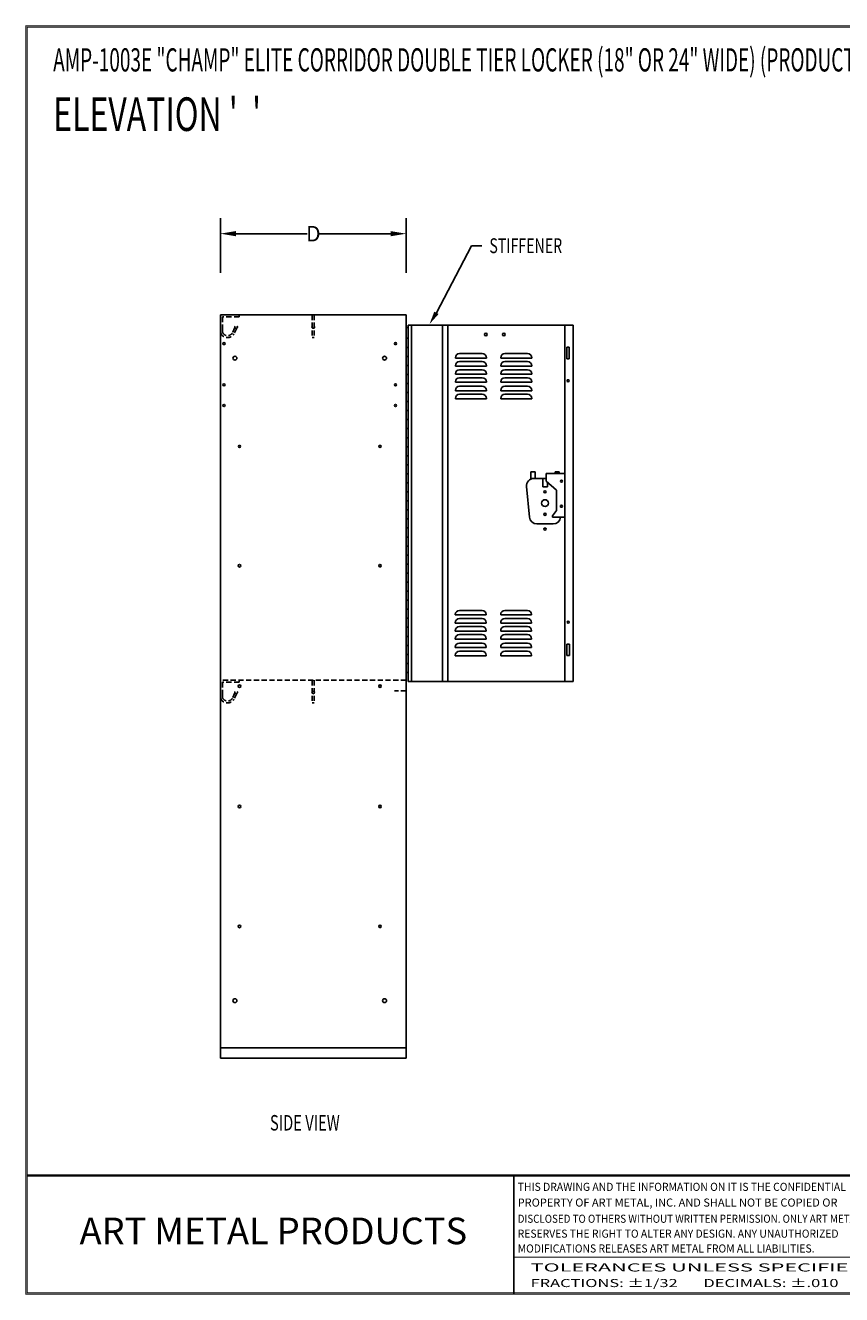
# Model space of a CAD drawing. Extents: x 0 to 196, y -2 to 123.
# Drawn here: x 0 to 79, y 0 to 123 of the extents above; entities that cross this region are included whole.
import ezdxf
from ezdxf.enums import TextEntityAlignment as Align

# ---------------------------------------------------------------- set-up
doc = ezdxf.new("R2010")
doc.units = 0
doc.header["$MEASUREMENT"] = 0
doc.header["$PDMODE"] = 2
doc.linetypes.add('DASHED', pattern=[0.75, 0.5, -0.25])
doc.layers.get('0').update_dxf_attribs({"linetype": 'CONTINUOUS'})
doc.layers.get('DEFPOINTS').update_dxf_attribs({"linetype": 'CONTINUOUS'})
doc.layers.add('C', color=7, linetype='CONTINUOUS')
doc.layers.add('CK_LEVEL_1', color=7, linetype='CONTINUOUS')
doc.styles.add('ROMANTICBOLD', font='romb____.pfb')
doc.styles.add('ST', font='txt')
doc.dimstyles.new('DIMSTYLE1', dxfattribs={"dimtxt": 1.5, "dimasz": 1.5, "dimexe": 1.5, "dimexo": 0.0625, "dimgap": 0.09, "dimtad": 0, "dimtih": 1, "dimtoh": 1, "dimdec": 6, "dimzin": 0, "dimdsep": 46, "dimtxsty": 'Standard', "dimcen": 0.09, "dimadec": 0, "dimazin": 0, "dimtfac": 1, "dimtdec": 6, "dimtofl": 0, "dimtmove": 2, "dimatfit": 3, "dimfxl": 0, "dimtolj": 1, "dimtzin": 0, "dimarcsym": 0})

# ---------------------------------------------------------------- blocks, each defined once
blk = doc.blocks.new('*D4')
at = {"color": 0, "linetype": 'Continuous', "lineweight": -2}
for p, q in [((18.85, 98.93), (18.85, 104.24)), ((36.85, 98.93), (36.85, 104.24)), ((20.35, 102.74), (27.26, 102.74)), ((35.35, 102.74), (28.44, 102.74))]:
    blk.add_line(p, q, dxfattribs=at)
at = {"color": 0, "linetype": 'Continuous'}
for points in [[(20.35, 102.99), (20.35, 102.49), (18.85, 102.74)], [(35.35, 102.99), (35.35, 102.49), (36.85, 102.74)]]:
    blk.add_solid(points, dxfattribs=at)
at = {"layer": 'DEFPOINTS', "color": 0, "linetype": 'Continuous'}
for p in [(36.85, 102.74), (18.85, 98.87), (36.85, 98.87)]:
    blk.add_point(p, dxfattribs=at)
at = {"color": 0, "linetype": 'Continuous', "insert": (27.85, 102.74), "char_height": 1.5, "attachment_point": 5}
blk.add_mtext('\\A1;D', dxfattribs=at)

msp = doc.modelspace()

# ---------------------------------------------------------------- linework, layer by layer
at = {"color": 7, "linetype": 'Continuous'}
for p, q in [((39.7817247, 95.0752488), (43.1741146, 101.5729434)), ((43.1741146, 101.5729434), (44.1888239, 101.5729434)), ((18.8541146, 94.8699012), (18.8541146, 94.8079214)), ((18.8541146, 92.7468891), (18.8541146, 94.8699012)), ((36.152324, 94.8699012), (18.8541146, 94.8699012)), ((18.8541146, 94.8699012), (18.8541146, 22.8532545)), ((18.8646816, 93.1550016), (18.8541146, 94.8079214)), ((18.9941132, 94.8699012), (21.7256191, 94.8699012)), ((36.7507633, 94.8699012), (35.2379704, 94.8699012)), ((36.8402224, 94.8699012), (35.7152224, 94.8699012)), ((36.8402224, 22.8532545), (36.8402224, 94.8699012)), ((36.8402224, 93.6648661), (37.0339394, 93.6648661)), ((53.030573, 93.8695707), (37.0339394, 93.8695707)), ((37.0339394, 93.8695707), (37.0339394, 59.3512796)), ((37.3773054, 93.8695707), (37.3773054, 59.3512796)), ((40.3773054, 93.8695707), (40.3773054, 59.3512796)), ((40.8773054, 93.8695707), (40.8773054, 59.3512796)), ((52.2189807, 59.3512796), (52.2189807, 93.8695707)), ((53.030573, 59.3512796), (53.030573, 93.8695707)), ((36.8402224, 92.6008661), (37.0339394, 92.6008661)), ((36.8402224, 91.7258661), (37.0339394, 91.7258661)), ((42.0166276, 91.1214208), (44.2164353, 91.1214208)), ((46.4135891, 91.1214208), (48.6133967, 91.1214208)), ((52.405573, 90.6195707), (52.405573, 91.7445707)), ((52.405573, 91.7445707), (52.655573, 91.7445707)), ((52.655573, 90.6195707), (52.655573, 91.7445707)), ((36.8402224, 90.8508661), (37.0339394, 90.8508661)), ((36.8402224, 89.9758661), (37.0339394, 89.9758661)), ((41.6166276, 90.7214208), (41.6166276, 90.6839385)), ((41.6166276, 90.6839385), (44.6166276, 90.6839385)), ((41.6166276, 89.9402024), (41.6166276, 89.9033425)), ((41.6166276, 89.9027201), (44.6166276, 89.9027201)), ((42.0166276, 90.3402024), (44.2164353, 90.3402024)), ((44.6164353, 90.7214208), (44.6164353, 90.6839385)), ((44.6164353, 89.9402024), (44.6164353, 89.9027201)), ((46.0135891, 90.7214208), (46.0135891, 90.6839385)), ((46.0135891, 90.6839385), (49.0135891, 90.6839385)), ((46.0135891, 89.9402024), (46.0135891, 89.9033425)), ((46.0135891, 89.9027201), (49.0135891, 89.9027201)), ((46.4135891, 90.3402024), (48.6133967, 90.3402024)), ((49.0133967, 90.7214208), (49.0133967, 90.6839385)), ((49.0133967, 89.9402024), (49.0133967, 89.9027201)), ((52.405573, 90.6195707), (52.655573, 90.6195707)), ((36.8402224, 89.1008661), (37.0339394, 89.1008661)), ((41.6166276, 89.1589841), (41.6166276, 89.1215018)), ((41.6166276, 89.1215018), (44.6166276, 89.1215018)), ((42.0166276, 89.5589841), (44.2164353, 89.5589841)), ((42.0166276, 88.7777657), (44.2164353, 88.7777657)), ((44.6164353, 89.1589841), (44.6164353, 89.1215018)), ((46.0135891, 89.1589841), (46.0135891, 89.1215018)), ((46.0135891, 89.1215018), (49.0135891, 89.1215018)), ((46.4135891, 89.5589841), (48.6133967, 89.5589841)), ((46.4135891, 88.7777657), (48.6133967, 88.7777657)), ((49.0133967, 89.1589841), (49.0133967, 89.1215018)), ((36.8402224, 88.2258661), (37.0339394, 88.2258661)), ((36.8402224, 87.3508661), (37.0339394, 87.3508661)), ((41.6166276, 88.3777657), (41.6166276, 88.3409058)), ((41.6166276, 88.3402834), (44.6166276, 88.3402834)), ((41.6166276, 87.5590651), (41.6166276, 87.5215828)), ((41.6166276, 87.5215828), (44.6166276, 87.5215828)), ((42.0166276, 87.9590651), (44.2164353, 87.9590651)), ((44.6164353, 88.3777657), (44.6164353, 88.3402834)), ((44.6164353, 87.5590651), (44.6164353, 87.5215828)), ((46.0135891, 88.3777657), (46.0135891, 88.3409058)), ((46.0135891, 88.3402834), (49.0135891, 88.3402834)), ((46.0135891, 87.5590651), (46.0135891, 87.5215828)), ((46.0135891, 87.5215828), (49.0135891, 87.5215828)), ((46.4135891, 87.9590651), (48.6133967, 87.9590651)), ((49.0133967, 88.3777657), (49.0133967, 88.3402834)), ((49.0133967, 87.5590651), (49.0133967, 87.5215828)), ((36.8402224, 86.4758661), (37.0339394, 86.4758661)), ((41.6166276, 86.7778467), (41.6166276, 86.7409868)), ((41.6166276, 86.7403644), (44.6166276, 86.7403644)), ((42.0166276, 87.1778467), (44.2164353, 87.1778467)), ((44.6164353, 86.7778467), (44.6164353, 86.7403644)), ((46.0135891, 86.7778467), (46.0135891, 86.7409868)), ((46.0135891, 86.7403644), (49.0135891, 86.7403644)), ((46.4135891, 87.1778467), (48.6133967, 87.1778467)), ((49.0133967, 86.7778467), (49.0133967, 86.7403644)), ((36.8402224, 85.6008661), (37.0339394, 85.6008661)), ((36.8402224, 84.7258661), (37.0339394, 84.7258661)), ((36.8402224, 83.8508661), (37.0339394, 83.8508661)), ((36.8402224, 82.9758661), (37.0339394, 82.9758661)), ((36.8402224, 82.1008661), (37.0339394, 82.1008661)), ((36.8402224, 81.2258661), (37.0339394, 81.2258661)), ((36.8402224, 80.3508661), (37.0339394, 80.3508661)), ((36.8402224, 79.4758661), (37.0339394, 79.4758661)), ((36.8402224, 78.6008661), (37.0339394, 78.6008661)), ((36.8402224, 77.7258661), (37.0339394, 77.7258661)), ((36.8402224, 76.8508661), (37.0339394, 76.8508661)), ((36.8402224, 75.9758661), (37.0339394, 75.9758661)), ((36.8402224, 75.1008661), (37.0339394, 75.1008661)), ((36.8402224, 74.2258661), (37.0339394, 74.2258661)), ((36.8402224, 73.3508661), (37.0339394, 73.3508661)), ((36.8402224, 72.4758661), (37.0339394, 72.4758661)), ((36.8402224, 71.6008661), (37.0339394, 71.6008661)), ((36.8402224, 70.7258661), (37.0339394, 70.7258661)), ((36.8402224, 69.8508661), (37.0339394, 69.8508661)), ((36.8402224, 68.9758661), (37.0339394, 68.9758661)), ((36.8402224, 68.1008661), (37.0339394, 68.1008661)), ((36.8402224, 67.2258661), (37.0339394, 67.2258661)), ((36.8402224, 66.3508661), (37.0339394, 66.3508661)), ((36.8402224, 65.4758661), (37.0339394, 65.4758661)), ((41.6066496, 65.835042), (41.6066496, 65.7975597)), ((41.6066496, 65.7975597), (44.6066496, 65.7975597)), ((42.0066496, 66.235042), (44.2064572, 66.235042)), ((42.0066496, 65.4538237), (44.2064572, 65.4538237)), ((44.6064572, 65.835042), (44.6064572, 65.7975597)), ((46.003611, 65.835042), (46.003611, 65.7975597)), ((46.003611, 65.7975597), (49.003611, 65.7975597)), ((46.403611, 66.235042), (48.6034186, 66.235042)), ((46.403611, 65.4538237), (48.6034186, 65.4538237)), ((49.0034186, 65.835042), (49.0034186, 65.7975597)), ((36.8402224, 64.6008661), (37.0339394, 64.6008661)), ((41.6066496, 65.0538237), (41.6066496, 65.0169638)), ((41.6066496, 65.0163414), (44.6066496, 65.0163414)), ((41.6066496, 64.2726053), (41.6066496, 64.235123)), ((41.6066496, 64.235123), (44.6066496, 64.235123)), ((42.0066496, 64.6726053), (44.2064572, 64.6726053)), ((44.6064572, 65.0538237), (44.6064572, 65.0163414)), ((44.6064572, 64.2726053), (44.6064572, 64.235123)), ((46.003611, 65.0538237), (46.003611, 65.0169638)), ((46.003611, 65.0163414), (49.003611, 65.0163414)), ((46.003611, 64.2726053), (46.003611, 64.235123)), ((46.003611, 64.235123), (49.003611, 64.235123)), ((46.403611, 64.6726053), (48.6034186, 64.6726053)), ((49.0034186, 65.0538237), (49.0034186, 65.0163414)), ((49.0034186, 64.2726053), (49.0034186, 64.235123)), ((36.8402224, 63.7258661), (37.0339394, 63.7258661)), ((36.8402224, 62.8508661), (37.0339394, 62.8508661)), ((41.6066496, 63.491387), (41.6066496, 63.4545271)), ((41.6066496, 63.4539047), (44.6066496, 63.4539047)), ((42.0066496, 63.891387), (44.2064572, 63.891387)), ((42.0066496, 63.0726863), (44.2064572, 63.0726863)), ((44.6064572, 63.491387), (44.6064572, 63.4539047)), ((46.003611, 63.491387), (46.003611, 63.4545271)), ((46.003611, 63.4539047), (49.003611, 63.4539047)), ((46.403611, 63.891387), (48.6034186, 63.891387)), ((46.403611, 63.0726863), (48.6034186, 63.0726863)), ((49.0034186, 63.491387), (49.0034186, 63.4539047)), ((52.4207726, 62.9847993), (52.4207726, 61.8597993)), ((52.4207726, 62.9847993), (52.6707726, 62.9847993)), ((52.6707726, 62.9847993), (52.6707726, 61.8597993)), ((36.8402224, 61.9758661), (37.0339394, 61.9758661)), ((41.6066496, 62.6726863), (41.6066496, 62.635204)), ((41.6066496, 62.635204), (44.6066496, 62.635204)), ((41.6066496, 61.891468), (41.6066496, 61.8546081)), ((41.6066496, 61.8539857), (44.6066496, 61.8539857)), ((42.0066496, 62.291468), (44.2064572, 62.291468)), ((44.6064572, 62.6726863), (44.6064572, 62.635204)), ((44.6064572, 61.891468), (44.6064572, 61.8539857)), ((46.003611, 62.6726863), (46.003611, 62.635204)), ((46.003611, 62.635204), (49.003611, 62.635204)), ((46.003611, 61.891468), (46.003611, 61.8546081)), ((46.003611, 61.8539857), (49.003611, 61.8539857)), ((46.403611, 62.291468), (48.6034186, 62.291468)), ((49.0034186, 62.6726863), (49.0034186, 62.635204)), ((49.0034186, 61.891468), (49.0034186, 61.8539857)), ((52.4207726, 61.8597993), (52.6707726, 61.8597993)), ((36.8402224, 61.1008661), (37.0339394, 61.1008661)), ((20.6659239, 59.2813358), (20.6659239, 59.4688358)), ((36.8402224, 60.2258661), (37.0339394, 60.2258661)), ((53.030573, 59.3512796), (37.0339394, 59.3512796)), ((27.9470568, 57.2738052), (27.7472802, 57.2738052)), ((18.8541146, 23.8532545), (36.8402224, 23.8532545)), ((36.8402224, 22.8532545), (18.8541146, 22.8532545))]:
    msp.add_line(p, q, dxfattribs=at)
at = {"color": 7, "linetype": 'DASHED'}
for p, q in [((20.6659239, 94.6824012), (20.6659239, 94.8699012)), ((27.7472802, 94.8699012), (27.7472802, 92.6748706)), ((27.9470568, 94.8699012), (27.9470568, 92.6748706)), ((19.043695, 94.6824012), (19.043695, 93.5954922)), ((20.6659239, 94.6824012), (19.043695, 94.6824012)), ((19.043695, 93.5954922), (19.043695, 93.21827)), ((20.2502899, 93.6532698), (20.0107915, 93.1420108)), ((20.4256036, 93.5815756), (20.1752193, 93.0470783)), ((27.9470568, 92.6748706), (27.7472802, 92.6748706)), ((36.8402224, 59.4688358), (18.8541146, 59.4688358)), ((20.6659239, 59.2813358), (19.043695, 59.2813358)), ((19.043695, 59.2813358), (19.043695, 58.1944269)), ((27.7472802, 59.4688358), (27.7472802, 57.2738052)), ((27.9470568, 59.4688358), (27.9470568, 57.2738052)), ((19.043695, 58.1944269), (19.043695, 57.8172046)), ((20.2502899, 58.2522044), (20.0107915, 57.7409454)), ((20.4256036, 58.1805102), (20.1752193, 57.6460129)), ((36.8402224, 58.4629657), (35.7003266, 58.4629657))]:
    msp.add_line(p, q, dxfattribs=at)
at = {"linetype": 'Continuous'}
for p, q in [((49.3309525, 79.6539628), (48.9249525, 79.6539628)), ((48.9249525, 79.6539628), (48.9249525, 78.9648422)), ((49.2208682, 79.0284628), (50.4249525, 79.0284628)), ((49.3309525, 79.6539628), (49.3309525, 79.0284628)), ((50.0739525, 78.2153766), (50.0739525, 79.0284628)), ((52.2189807, 79.5139628), (50.4249525, 79.5139628)), ((50.4249525, 78.7725839), (50.4249525, 79.5139628)), ((50.4249525, 78.7725839), (51.4249525, 77.8824288)), ((51.2689525, 79.6539628), (51.2689525, 79.5139628)), ((51.2689525, 79.6539628), (51.6749525, 79.6539628)), ((51.6749525, 79.6539628), (51.6749525, 79.5139628)), ((48.7946089, 75.269392), (48.504286, 78.238392)), ((50.0739525, 78.2141266), (50.5259525, 78.2141266)), ((50.5259525, 78.2153766), (50.5259525, 78.6826782)), ((51.4249525, 75.9092418), (51.4249525, 77.8824288)), ((51.0192577, 75.4151263), (51.4249525, 75.9092418)), ((51.0192577, 75.2639628), (51.0192577, 75.4151263)), ((52.2189807, 75.2639628), (51.0192577, 75.2639628)), ((49.5111911, 74.6194628), (51.0887139, 74.6194628))]:
    msp.add_line(p, q, dxfattribs=at)
at = {"const_width": 0.097181}
for points in [[(0, 0), (0, 122.8714233), (195.7010238, 122.8714233), (195.7010238, 0)], [(0.1222599, 0.1222599), (0.1222599, 122.7491634), (195.5787639, 122.7491634), (195.5787639, 0.1222599)]]:
    msp.add_lwpolyline(points, close=True, dxfattribs=at)
for points in [[(0.1222599, 11.5596756), (195.5787639, 11.5596756)], [(0.1222599, 11.5571638), (195.5787639, 11.5571638)], [(0.1222599, 11.4968786), (195.5787639, 11.4968786)], [(0.1222599, 11.4943667), (195.5787639, 11.4943667)], [(0.1222599, 11.4340815), (195.5787639, 11.4340815)], [(0.1222599, 11.4315696), (195.5787639, 11.4315696)], [(47.2521732, 11.4315696), (47.2521732, 0)], [(47.3149703, 11.4315696), (47.3149703, 0)], [(47.3149703, 3.580936), (94.5076807, 3.580936)]]:
    msp.add_lwpolyline(points, dxfattribs=at)
at = {"lineweight": 40, "const_width": 0.097181}
msp.add_lwpolyline([(41.9906856, 11.4315696), (95.8348552, 11.4315696)], dxfattribs=at)
at = {"color": 7, "linetype": 'DASHED'}
for centre, radius in [((20.3716058, 93.6997289), 0.1299076), ((27.8503845, 93.6997289), 0.1298548), ((20.3716058, 58.2986635), 0.1299076)]:
    msp.add_circle(centre, radius, dxfattribs=at)
at = {"color": 7, "linetype": 'Continuous'}
for centre, radius in [((44.5631316, 92.9664095), 0.125), ((46.3131316, 92.9664095), 0.125), ((52.530573, 88.4945707), 0.098), ((27.8503845, 58.2986635), 0.1298548)]:
    msp.add_circle(centre, radius, dxfattribs=at)
at = {"linetype": 'Continuous'}
for centre, radius in [((51.8967387, 78.7521063), 0.0975), ((50.2999525, 77.7329628), 0.1015), ((50.2999525, 76.6389628), 0.328), ((51.883642, 76.3275319), 0.0975), ((50.2999525, 75.5449628), 0.1015), ((50.2999525, 74.1204628), 0.1015)]:
    msp.add_circle(centre, radius, dxfattribs=at)
at = {"color": 7, "linetype": 'Continuous', "extrusion": (0, 0, -1)}
msp.add_circle((-52.5457726, 65.1097993), 0.098, dxfattribs=at)
at = {"color": 7, "linetype": 'DASHED'}
for centre, radius in [((19.5441985, 93.395162), 0.7207082), ((19.5441985, 93.395162), 0.5308433), ((19.5441985, 57.9940966), 0.5308433), ((19.5441985, 57.9940966), 0.7207082)]:
    msp.add_arc(centre, radius, 199.464845804, 331.517836458, dxfattribs=at)
at = {"color": 7, "linetype": 'Continuous'}
for centre, start, end in [((42.0166276, 90.7214208), 90, 180), ((44.2164353, 90.7214208), 0, 90), ((46.4135891, 90.7214208), 90, 180), ((48.6133967, 90.7214208), 0, 90), ((42.0166276, 89.9402024), 90, 180), ((44.2164353, 89.9402024), 0, 90), ((46.4135891, 89.9402024), 90, 180), ((48.6133967, 89.9402024), 0, 90), ((42.0166276, 89.1589841), 90, 180), ((42.0166276, 88.3777657), 90, 180), ((44.2164353, 89.1589841), 0, 90), ((44.2164353, 88.3777657), 0, 90), ((46.4135891, 89.1589841), 90, 180), ((46.4135891, 88.3777657), 90, 180), ((48.6133967, 89.1589841), 0, 90), ((48.6133967, 88.3777657), 0, 90), ((42.0166276, 87.5590651), 90, 180), ((44.2164353, 87.5590651), 0, 90), ((46.4135891, 87.5590651), 90, 180), ((48.6133967, 87.5590651), 0, 90), ((42.0166276, 86.7778467), 90, 180), ((44.2164353, 86.7778467), 0, 90), ((46.4135891, 86.7778467), 90, 180), ((48.6133967, 86.7778467), 0, 90), ((42.0066496, 65.835042), 90, 180), ((42.0066496, 65.0538237), 90, 180), ((44.2064572, 65.835042), 0, 90), ((44.2064572, 65.0538237), 0, 90), ((46.403611, 65.835042), 90, 180), ((46.403611, 65.0538237), 90, 180), ((48.6034186, 65.835042), 0, 90), ((48.6034186, 65.0538237), 0, 90), ((42.0066496, 64.2726053), 90, 180), ((44.2064572, 64.2726053), 0, 90), ((46.403611, 64.2726053), 90, 180), ((48.6034186, 64.2726053), 0, 90), ((42.0066496, 63.491387), 90, 180), ((42.0066496, 62.6726863), 90, 180), ((44.2064572, 63.491387), 0, 90), ((44.2064572, 62.6726863), 0, 90), ((46.403611, 63.491387), 90, 180), ((46.403611, 62.6726863), 90, 180), ((48.6034186, 63.491387), 0, 90), ((48.6034186, 62.6726863), 0, 90), ((42.0066496, 61.891468), 90, 180), ((44.2064572, 61.891468), 0, 90), ((46.403611, 61.891468), 90, 180), ((48.6034186, 61.891468), 0, 90)]:
    msp.add_arc(centre, 0.4, start, end, dxfattribs=at)
at = {"linetype": 'Continuous'}
for centre, start, end in [((49.2208682, 78.3084628), 90, 185.584897366), ((49.5111911, 75.3394628), 185.584897366, 270), ((51.0887139, 75.3394628), 270, 353.980835361)]:
    msp.add_arc(centre, 0.72, start, end, dxfattribs=at)
at = {"color": 7, "linetype": 'Continuous'}
msp.add_solid([(39.9944743, 94.9641741), (39.5689751, 95.1863235), (39.1152763, 93.987751)], dxfattribs=at)
at = {"layer": 'C', "color": 7, "linetype": 'Continuous'}
for centre in [(50.2999525, 77.7329628), (50.2999525, 75.5449628)]:
    msp.add_circle(centre, 0.1015, dxfattribs=at)
at = {"layer": 'CK_LEVEL_1', "color": 7, "linetype": 'Continuous'}
for centre, radius in [((19.1971146, 92.0889012), 0.1015), ((35.809324, 92.0889012), 0.1015), ((20.2541146, 90.6829012), 0.1875), ((34.752324, 90.6829012), 0.1875), ((19.1971146, 88.0889012), 0.1015), ((35.809324, 88.0889012), 0.1015), ((19.1971146, 86.0889012), 0.1015), ((35.809324, 86.0889012), 0.1015), ((20.6981146, 82.1299012), 0.1015), ((34.308324, 82.1299012), 0.1015), ((20.6981146, 70.5699012), 0.125), ((34.308324, 70.5699012), 0.125), ((20.6981146, 58.9019012), 0.125), ((34.308324, 58.9019012), 0.125), ((20.6981146, 47.2369012), 0.125), ((34.308324, 47.2369012), 0.125), ((20.6981146, 35.6269012), 0.125), ((34.308324, 35.6269012), 0.125), ((20.2541146, 28.4329012), 0.1875), ((34.752324, 28.4329012), 0.1875)]:
    msp.add_circle(centre, radius, dxfattribs=at)

# ---------------------------------------------------------------- texts
at = {"color": 7, "linetype": 'Continuous'}
for s, height, width, p in [('AMP-1003E "CHAMP" ELITE CORRIDOR DOUBLE TIER LOCKER (18" OR 24" WIDE) (PRODUCT No. AEC_ _ _ -2)', 2.25, 0.6, (2.644011, 118.4537918)), ("ELEVATION '  '", 3.25, 0.7, (2.644011, 112.6939682)), ('STIFFENER', 1.44, 0.7, (44.9088239, 100.8529434)), ('SIDE VIEW', 1.49832415, 0.7, (23.6477665, 15.8492926))]:
    msp.add_text(s, height=height, dxfattribs=dict(at, width=width)).set_placement(p)
at = {"style": 'ST'}
for s, width, p in [('THIS DRAWING AND THE INFORMATION ON IT IS THE CONFIDENTIAL ', 0.942173, (47.655997, 10.0019188)), ('PROPERTY OF ART METAL, INC. AND SHALL NOT BE COPIED OR', 0.997763, (47.655997, 8.4786724)), ('DISCLOSED TO OTHERS WITHOUT WRITTEN PERMISSION. ONLY ART METAL ', 0.888687, (47.655997, 6.9106116)), ('RESERVES THE RIGHT TO ALTER ANY DESIGN. ANY UNAUTHORIZED ', 0.937831, (47.655997, 5.4660621)), ('MODIFICATIONS RELEASES ART METAL FROM ALL LIABILITIES.', 0.937831, (47.655997, 4.0312958))]:
    msp.add_text(s, height=0.78371755, dxfattribs=dict(at, width=width)).set_placement(p)
at = {"style": 'ROMANTICBOLD'}
msp.add_text('ART METAL PRODUCTS', height=2.574182734, dxfattribs=at).set_placement((23.9798567, 6.1224486), align=Align.MIDDLE_CENTER)
at = {"style": 'ST'}
for s, width, p, p2 in [('TOLERANCES UNLESS SPECIFIED:                      ', 1.13174, (48.903777, 2.1923957), (92.0694016, 2.1923957)), ('FRACTIONS: %%P1/32       DECIMALS: %%P.010       DEGREES: %%P1%%D', 1.066027, (48.903777, 0.6814438), (92.0694016, 0.6814438))]:
    msp.add_text(s, height=0.78371755, dxfattribs=dict(at, width=width)).set_placement(p, p2, align=Align.FIT)

# ---------------------------------------------------------------- dimensions: what is measured, and where the dimension line sits
at = {"color": 7, "linetype": 'Continuous'}
dim = msp.add_linear_dim(base=(36.852324, 102.7378475), p1=(18.8541146, 98.8699012), p2=(36.852324, 98.8699012), text='D', dimstyle='DIMSTYLE1', dxfattribs=at)
dim.commit()
dim.dimension.update_dxf_attribs({"geometry": '*D4', "text_midpoint": (27.8532193, 102.7378475)})

doc.saveas('drawing.dxf')
